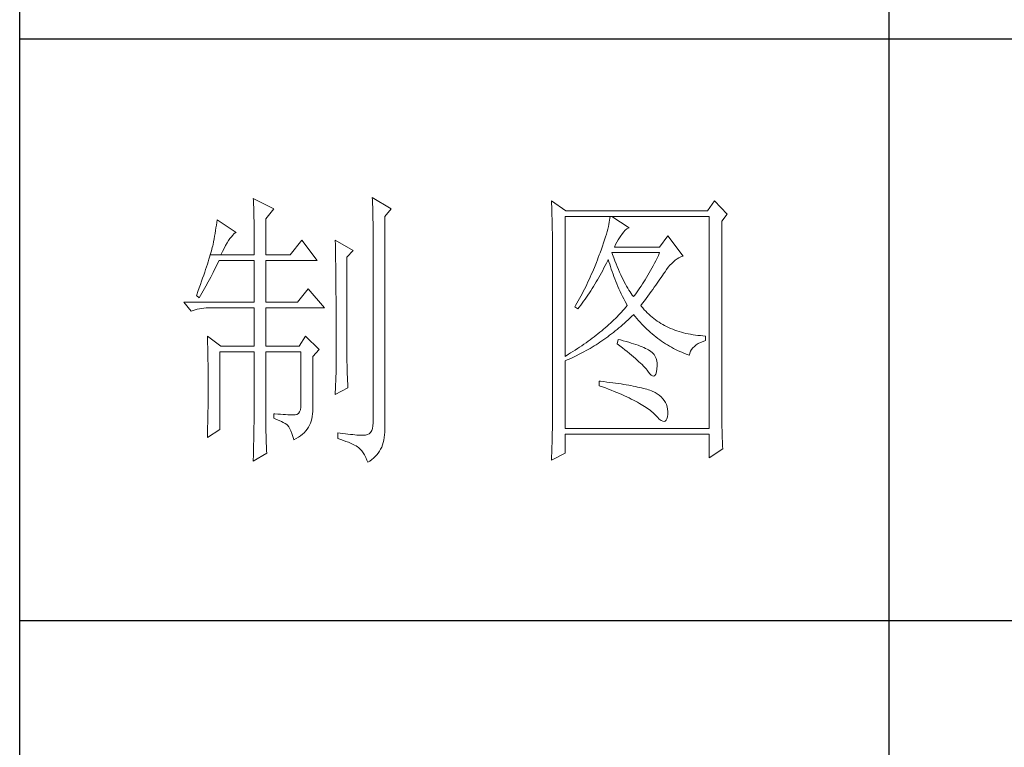
# Model space of a CAD drawing. Units: millimetres. Extents: x 9052 to 13480, y -44829 to 1665.
# Drawn here: x 13070 to 13253, y -28335 to -28200 of the extents above; entities that cross this region are included whole.
import ezdxf

# ---------------------------------------------------------------- set-up
doc = ezdxf.new("R2010")
doc.units = ezdxf.units.MM
doc.layers.add('轮廓线', color=7, linetype='Continuous', lineweight=25)

# ---------------------------------------------------------------- blocks, each defined once
blk = doc.blocks.new('文字')
blk.add_line((3870.01, 1145.22), (3870.01, 643.97))
at = {"layer": '轮廓线', "color": 7, "lineweight": 0}
for p, q in [((3780.88, 1017.7), (3780.9, 1017.23)), ((3784.14, 1015.75), (3780.88, 1017.7)), ((3760.36, 1017.5), (3760.37, 1017.16)), ((3763.93, 1015.75), (3760.36, 1017.5)), ((3760.37, 1017.16), (3760.4, 1016.8)), ((3760.4, 1016.8), (3760.41, 1016.41)), ((3760.41, 1016.41), (3760.43, 1016)), ((3760.43, 1016), (3760.45, 1015.58)), ((3780.9, 1017.23), (3780.92, 1016.75)), ((3780.92, 1016.75), (3780.96, 1015.81)), ((3811.82, 1017.11), (3811.84, 1016.58)), ((3814.31, 1015.36), (3811.82, 1017.11)), ((3811.84, 1016.58), (3811.86, 1016.06)), ((3811.86, 1016.06), (3811.87, 1015.54)), ((3839.96, 1017.11), (3838.71, 1015.36)), ((3842.14, 1014.78), (3839.96, 1017.11)), ((3760.45, 1015.58), (3760.46, 1015.13)), ((3760.46, 1015.13), (3760.47, 1014.66)), ((3760.47, 1014.66), (3760.48, 1014.16)), ((3762.53, 1014), (3763.93, 1015.75)), ((3780.96, 1015.81), (3780.98, 1015.33)), ((3780.98, 1015.33), (3780.99, 1014.85)), ((3780.99, 1014.85), (3781, 1014.36)), ((3781, 1014.36), (3781.01, 1013.88)), ((3783.05, 1014.39), (3784.14, 1015.75)), ((3783.05, 978.03), (3783.05, 1014.39)), ((3811.87, 1015.54), (3811.89, 1015.03)), ((3811.89, 1015.03), (3811.9, 1014.52)), ((3811.9, 1014.52), (3811.92, 1014.03)), ((3814.15, 990.28), (3814.15, 1014.39)), ((3814.15, 1014.39), (3839.02, 1014.39)), ((3838.71, 1015.36), (3814.31, 1015.36)), ((3821.92, 1014.39), (3821.89, 1014.09)), ((3825.19, 1012.44), (3822.23, 1014.39)), ((3839.02, 1014.39), (3839.02, 977.84)), ((3841.2, 1013.61), (3842.14, 1014.78)), ((3754, 1012.89), (3753.92, 1012.43)), ((3754.07, 1013.35), (3754, 1012.89)), ((3754.14, 1013.81), (3754.07, 1013.35)), ((3757.4, 1011.67), (3754.14, 1013.81)), ((3760.48, 1014.16), (3760.49, 1013.65)), ((3760.49, 1013.65), (3760.5, 1013.11)), ((3760.5, 1013.11), (3760.5, 1012.55)), ((3762.53, 1007.78), (3762.53, 1014)), ((3781.01, 1013.88), (3781.02, 1013.39)), ((3781.02, 1013.39), (3781.03, 1012.9)), ((3781.03, 1012.9), (3781.03, 1012.4)), ((3811.92, 1014.03), (3811.93, 1013.54)), ((3811.93, 1013.54), (3811.94, 1013.05)), ((3811.94, 1013.05), (3811.95, 1012.58)), ((3811.95, 1012.58), (3811.95, 1012.11)), ((3821.64, 1012.66), (3821.53, 1012.24)), ((3821.72, 1013.05), (3821.64, 1012.66)), ((3821.79, 1013.41), (3821.72, 1013.05)), ((3821.85, 1013.76), (3821.79, 1013.41)), ((3821.89, 1014.09), (3821.85, 1013.76)), ((3841.2, 981.07), (3841.2, 1013.61)), ((3753.68, 1011.02), (3753.59, 1010.54)), ((3753.76, 1011.49), (3753.68, 1011.02)), ((3753.84, 1011.97), (3753.76, 1011.49)), ((3753.92, 1012.43), (3753.84, 1011.97)), ((3756.33, 1010.6), (3756.57, 1010.91)), ((3756.57, 1010.91), (3756.8, 1011.17)), ((3756.8, 1011.17), (3757.02, 1011.39)), ((3757.02, 1011.39), (3757.23, 1011.56)), ((3757.23, 1011.56), (3757.4, 1011.67)), ((3760.5, 1012.55), (3760.51, 1011.98)), ((3760.51, 1011.98), (3760.51, 1011.38)), ((3760.51, 1011.38), (3760.51, 1007.78)), ((3781.03, 1012.4), (3781.03, 978.81)), ((3811.95, 1012.11), (3811.96, 1011.64)), ((3811.96, 1011.64), (3811.97, 1011.18)), ((3811.97, 1011.18), (3811.97, 1010.73)), ((3821.14, 1010.88), (3820.98, 1010.38)), ((3821.29, 1011.35), (3821.14, 1010.88)), ((3821.42, 1011.81), (3821.29, 1011.35)), ((3821.53, 1012.24), (3821.42, 1011.81)), ((3823.54, 1010.73), (3823.8, 1011.09)), ((3823.8, 1011.09), (3823.94, 1011.28)), ((3823.94, 1011.28), (3824.24, 1011.7)), ((3824.24, 1011.7), (3824.54, 1012.03)), ((3824.54, 1012.03), (3824.84, 1012.28)), ((3824.84, 1012.28), (3825.14, 1012.43)), ((3825.14, 1012.43), (3825.19, 1012.44)), ((3831.87, 1011.08), (3830.47, 1009.14)), ((3834.52, 1007.58), (3831.87, 1011.08)), ((3753.36, 1009.33), (3753.29, 1009.06)), ((3753.41, 1009.57), (3753.36, 1009.33)), ((3753.5, 1010.05), (3753.41, 1009.57)), ((3753.59, 1010.54), (3753.5, 1010.05)), ((3755.32, 1008.9), (3755.58, 1009.4)), ((3755.58, 1009.4), (3755.84, 1009.84)), ((3755.84, 1009.84), (3756.09, 1010.25)), ((3756.09, 1010.25), (3756.33, 1010.6)), ((3768.75, 1010.31), (3766.73, 1007.78)), ((3771.39, 1006.81), (3768.75, 1010.31)), ((3774.5, 1010.31), (3774.51, 1010.06)), ((3777.61, 1008.56), (3774.5, 1010.31)), ((3774.51, 1010.06), (3774.52, 1009.8)), ((3774.52, 1009.8), (3774.52, 1009.53)), ((3774.52, 1009.53), (3774.53, 1009.26)), ((3774.53, 1009.26), (3774.54, 1008.97)), ((3811.97, 1010.73), (3811.97, 1010.29)), ((3811.97, 1010.29), (3811.97, 979.87)), ((3820.62, 1009.31), (3820.42, 1008.75)), ((3820.81, 1009.86), (3820.62, 1009.31)), ((3820.98, 1010.38), (3820.81, 1009.86)), ((3822.7, 1009.14), (3822.88, 1009.56)), ((3822.88, 1009.56), (3823.08, 1009.96)), ((3823.08, 1009.96), (3823.3, 1010.35)), ((3823.3, 1010.35), (3823.54, 1010.73)), ((3752.93, 1007.77), (3752.82, 1007.41)), ((3753.03, 1008.13), (3752.93, 1007.77)), ((3752.93, 1007.77), (3754.76, 1007.78)), ((3753.13, 1008.46), (3753.03, 1008.13)), ((3753.21, 1008.77), (3753.13, 1008.46)), ((3753.29, 1009.06), (3753.21, 1008.77)), ((3754.76, 1007.78), (3755.04, 1008.36)), ((3754.76, 1007.78), (3760.51, 1007.78)), ((3755.04, 1008.36), (3755.32, 1008.9)), ((3762.53, 1007.78), (3766.73, 1007.78)), ((3774.54, 1008.97), (3774.54, 1008.67)), ((3774.54, 1008.67), (3774.54, 1008.36)), ((3774.54, 1008.36), (3774.55, 1008.04)), ((3774.55, 1008.04), (3774.56, 1007.71)), ((3774.56, 1007.71), (3774.56, 1007.37)), ((3776.52, 1007.39), (3777.61, 1008.56)), ((3820.06, 1007.78), (3819.89, 1007.35)), ((3820.2, 1008.16), (3820.06, 1007.78)), ((3820.42, 1008.75), (3820.2, 1008.16)), ((3822.36, 1007.82), (3822.23, 1008.17)), ((3822.23, 1008.17), (3830.47, 1008.17)), ((3822.56, 1007.28), (3822.36, 1007.82)), ((3830.47, 1009.14), (3822.7, 1009.14)), ((3830.25, 1007.7), (3830.03, 1007.24)), ((3830.47, 1008.17), (3830.25, 1007.7)), ((3834.13, 1007.43), (3834.47, 1007.57)), ((3834.47, 1007.57), (3834.52, 1007.58)), ((3752.43, 1006.18), (3752.29, 1005.74)), ((3752.57, 1006.61), (3752.43, 1006.18)), ((3752.7, 1007.02), (3752.57, 1006.61)), ((3752.82, 1007.41), (3752.7, 1007.02)), ((3753.86, 1005.58), (3754.06, 1005.99)), ((3754.06, 1005.99), (3754.26, 1006.4)), ((3754.26, 1006.4), (3754.45, 1006.81)), ((3754.45, 1006.81), (3760.51, 1006.81)), ((3760.51, 1006.81), (3760.51, 999.61)), ((3762.53, 999.61), (3762.53, 1006.81)), ((3762.53, 1006.81), (3771.39, 1006.81)), ((3774.56, 1007.37), (3774.57, 1007.02)), ((3774.57, 1007.02), (3774.57, 1006.66)), ((3774.57, 1006.66), (3774.58, 1006.29)), ((3774.58, 1006.29), (3774.58, 1005.91)), ((3774.58, 1005.91), (3774.59, 1005.52)), ((3776.52, 989.23), (3776.52, 1007.39)), ((3819.57, 1006.49), (3819.22, 1005.63)), ((3819.73, 1006.92), (3819.57, 1006.49)), ((3819.89, 1007.35), (3819.73, 1006.92)), ((3820.87, 1005.52), (3821.09, 1005.94)), ((3821.09, 1005.94), (3821.3, 1006.37)), ((3821.3, 1006.37), (3821.51, 1006.79)), ((3821.51, 1006.79), (3821.61, 1007)), ((3821.61, 1007), (3821.73, 1006.58)), ((3821.73, 1006.58), (3821.86, 1006.17)), ((3821.86, 1006.17), (3821.99, 1005.75)), ((3822.76, 1006.75), (3822.56, 1007.28)), ((3822.96, 1006.24), (3822.76, 1006.75)), ((3823.16, 1005.75), (3822.96, 1006.24)), ((3829.36, 1005.91), (3829.13, 1005.48)), ((3829.58, 1006.34), (3829.36, 1005.91)), ((3829.81, 1006.78), (3829.58, 1006.34)), ((3830.03, 1007.24), (3829.81, 1006.78)), ((3831.97, 1005.65), (3832.26, 1005.99)), ((3832.26, 1005.99), (3832.56, 1006.31)), ((3832.56, 1006.31), (3832.86, 1006.59)), ((3832.86, 1006.59), (3833.17, 1006.85)), ((3833.17, 1006.85), (3833.49, 1007.08)), ((3833.49, 1007.08), (3833.81, 1007.27)), ((3833.81, 1007.27), (3834.13, 1007.43)), ((3751.8, 1004.29), (3751.62, 1003.77)), ((3751.97, 1004.79), (3751.8, 1004.29)), ((3752.13, 1005.27), (3751.97, 1004.79)), ((3752.29, 1005.74), (3752.13, 1005.27)), ((3753.03, 1003.96), (3753.45, 1004.77)), ((3753.45, 1004.77), (3753.86, 1005.58)), ((3774.59, 1005.52), (3774.59, 1005.11)), ((3774.59, 1005.11), (3774.59, 1004.7)), ((3774.59, 1004.7), (3774.6, 1004.28)), ((3774.6, 1004.28), (3774.6, 1003.85)), ((3818.68, 1004.37), (3818.49, 1003.95)), ((3818.86, 1004.79), (3818.68, 1004.37)), ((3819.22, 1005.63), (3818.86, 1004.79)), ((3819.99, 1003.89), (3820.21, 1004.3)), ((3820.21, 1004.3), (3820.44, 1004.7)), ((3820.44, 1004.7), (3820.66, 1005.11)), ((3820.66, 1005.11), (3820.87, 1005.52)), ((3821.99, 1005.75), (3822.13, 1005.32)), ((3822.13, 1005.32), (3822.28, 1004.9)), ((3822.28, 1004.9), (3822.43, 1004.48)), ((3822.43, 1004.48), (3822.58, 1004.05)), ((3823.36, 1005.27), (3823.16, 1005.75)), ((3823.56, 1004.8), (3823.36, 1005.27)), ((3823.76, 1004.36), (3823.56, 1004.8)), ((3823.96, 1003.93), (3823.76, 1004.36)), ((3828.45, 1004.26), (3828.22, 1003.87)), ((3828.68, 1004.66), (3828.45, 1004.26)), ((3828.9, 1005.07), (3828.68, 1004.66)), ((3829.13, 1005.48), (3828.9, 1005.07)), ((3830.74, 1003.89), (3830.96, 1004.2)), ((3830.96, 1004.2), (3831.16, 1004.5)), ((3831.16, 1004.5), (3831.36, 1004.79)), ((3831.36, 1004.79), (3831.41, 1004.86)), ((3831.41, 1004.86), (3831.68, 1005.27)), ((3831.68, 1005.27), (3831.97, 1005.65)), ((3751.23, 1002.67), (3751.03, 1002.09)), ((3751.43, 1003.23), (3751.23, 1002.67)), ((3751.62, 1003.77), (3751.43, 1003.23)), ((3752.16, 1002.36), (3752.6, 1003.15)), ((3752.6, 1003.15), (3753.03, 1003.96)), ((3774.6, 1003.85), (3774.61, 1003.4)), ((3774.61, 1003.4), (3774.61, 1002.95)), ((3774.61, 1002.95), (3774.61, 1002.49)), ((3774.61, 1002.49), (3774.62, 1002.01)), ((3817.91, 1002.7), (3817.71, 1002.29)), ((3818.11, 1003.11), (3817.91, 1002.7)), ((3818.3, 1003.53), (3818.11, 1003.11)), ((3818.49, 1003.95), (3818.3, 1003.53)), ((3819.07, 1002.34), (3819.3, 1002.72)), ((3819.3, 1002.72), (3819.53, 1003.11)), ((3819.53, 1003.11), (3819.76, 1003.5)), ((3819.76, 1003.5), (3819.99, 1003.89)), ((3822.58, 1004.05), (3822.75, 1003.63)), ((3822.75, 1003.63), (3822.92, 1003.2)), ((3822.92, 1003.2), (3823.09, 1002.77)), ((3823.09, 1002.77), (3823.28, 1002.34)), ((3824.16, 1003.52), (3823.96, 1003.93)), ((3824.36, 1003.13), (3824.16, 1003.52)), ((3824.56, 1002.75), (3824.36, 1003.13)), ((3824.76, 1002.39), (3824.56, 1002.75)), ((3824.96, 1002.05), (3824.76, 1002.39)), ((3827.29, 1002.41), (3827.06, 1002.07)), ((3827.53, 1002.76), (3827.29, 1002.41)), ((3827.76, 1003.12), (3827.53, 1002.76)), ((3827.99, 1003.49), (3827.76, 1003.12)), ((3828.22, 1003.87), (3827.99, 1003.49)), ((3829.55, 1002.19), (3829.8, 1002.55)), ((3829.8, 1002.55), (3830.05, 1002.9)), ((3830.05, 1002.9), (3830.29, 1003.24)), ((3830.29, 1003.24), (3830.52, 1003.57)), ((3830.52, 1003.57), (3830.74, 1003.89)), ((3750.59, 1000.87), (3750.56, 1000.78)), ((3750.56, 1000.78), (3751.02, 1000.39)), ((3750.81, 1001.49), (3750.59, 1000.87)), ((3751.03, 1002.09), (3750.81, 1001.49)), ((3751.02, 1000.39), (3751.26, 1000.78)), ((3751.26, 1000.78), (3751.49, 1001.17)), ((3751.49, 1001.17), (3751.71, 1001.57)), ((3751.71, 1001.57), (3751.94, 1001.96)), ((3751.94, 1001.96), (3752.16, 1002.36)), ((3769.84, 1001.95), (3767.97, 999.61)), ((3772.64, 998.64), (3769.84, 1001.95)), ((3774.62, 1002.01), (3774.62, 1001.53)), ((3774.62, 1001.53), (3774.62, 1001.03)), ((3774.62, 1001.03), (3774.63, 1000.52)), ((3817.08, 1001.06), (3816.87, 1000.65)), ((3817.29, 1001.46), (3817.08, 1001.06)), ((3817.5, 1001.88), (3817.29, 1001.46)), ((3817.71, 1002.29), (3817.5, 1001.88)), ((3817.86, 1000.5), (3818.1, 1000.86)), ((3818.1, 1000.86), (3818.35, 1001.22)), ((3818.35, 1001.22), (3818.59, 1001.59)), ((3818.59, 1001.59), (3818.83, 1001.96)), ((3818.83, 1001.96), (3819.07, 1002.34)), ((3823.28, 1002.34), (3823.46, 1001.91)), ((3823.46, 1001.91), (3823.66, 1001.48)), ((3823.66, 1001.48), (3823.86, 1001.05)), ((3823.86, 1001.05), (3824.07, 1000.61)), ((3825.16, 1001.72), (3824.96, 1002.05)), ((3825.36, 1001.41), (3825.16, 1001.72)), ((3825.56, 1001.12), (3825.36, 1001.41)), ((3825.76, 1000.84), (3825.56, 1001.12)), ((3825.96, 1000.59), (3825.76, 1000.84)), ((3826.12, 1000.78), (3825.96, 1000.59)), ((3826.36, 1001.09), (3826.12, 1000.78)), ((3826.59, 1001.4), (3826.36, 1001.09)), ((3826.83, 1001.73), (3826.59, 1001.4)), ((3827.06, 1002.07), (3826.83, 1001.73)), ((3828.15, 1000.28), (3828.44, 1000.68)), ((3828.44, 1000.68), (3828.73, 1001.08)), ((3828.73, 1001.08), (3829.01, 1001.46)), ((3829.01, 1001.46), (3829.29, 1001.83)), ((3829.29, 1001.83), (3829.55, 1002.19)), ((3748.38, 999.61), (3749.63, 998.06)), ((3748.38, 999.61), (3760.51, 999.61)), ((3762.53, 999.61), (3767.97, 999.61)), ((3774.63, 1000.52), (3774.63, 1000.01)), ((3774.63, 1000.01), (3774.63, 999.48)), ((3774.63, 999.48), (3774.64, 998.95)), ((3815.98, 999.05), (3815.86, 998.84)), ((3816.21, 999.44), (3815.98, 999.05)), ((3816.65, 1000.25), (3816.21, 999.44)), ((3816.59, 998.78), (3816.85, 999.11)), ((3816.87, 1000.65), (3816.65, 1000.25)), ((3816.85, 999.11), (3817.1, 999.45)), ((3817.1, 999.45), (3817.36, 999.8)), ((3817.36, 999.8), (3817.61, 1000.15)), ((3817.61, 1000.15), (3817.86, 1000.5)), ((3824.07, 1000.61), (3824.28, 1000.18)), ((3824.28, 1000.18), (3824.51, 999.74)), ((3824.51, 999.74), (3824.73, 999.31)), ((3824.88, 999.03), (3824.64, 998.75)), ((3824.73, 999.31), (3824.88, 999.03)), ((3827.21, 999.03), (3827.53, 999.46)), ((3827.31, 998.91), (3827.21, 999.03)), ((3827.53, 999.46), (3827.84, 999.87)), ((3827.84, 999.87), (3828.15, 1000.28)), ((3749.63, 998.06), (3749.97, 998.19)), ((3749.97, 998.19), (3750.33, 998.31)), ((3750.33, 998.31), (3750.69, 998.41)), ((3750.69, 998.41), (3751.07, 998.49)), ((3751.07, 998.49), (3751.45, 998.55)), ((3751.45, 998.55), (3751.84, 998.6)), ((3751.84, 998.6), (3752.24, 998.63)), ((3752.24, 998.63), (3752.65, 998.64)), ((3752.65, 998.64), (3760.51, 998.64)), ((3760.51, 998.64), (3760.51, 992.03)), ((3762.53, 992.03), (3762.53, 998.64)), ((3762.53, 998.64), (3772.64, 998.64)), ((3774.64, 998.95), (3774.64, 998.4)), ((3774.64, 998.4), (3774.64, 997.84)), ((3774.64, 997.84), (3774.64, 997.27)), ((3774.64, 997.27), (3774.65, 996.69)), ((3815.86, 998.84), (3816.33, 998.45)), ((3816.33, 998.45), (3816.59, 998.78)), ((3823.39, 997.37), (3823.12, 997.1)), ((3823.65, 997.65), (3823.39, 997.37)), ((3823.9, 997.92), (3823.65, 997.65)), ((3824.15, 998.2), (3823.9, 997.92)), ((3824.4, 998.47), (3824.15, 998.2)), ((3824.64, 998.75), (3824.4, 998.47)), ((3825.63, 997.15), (3825.94, 997.45)), ((3825.94, 997.45), (3825.96, 997.47)), ((3825.96, 997.47), (3826.24, 997.14)), ((3827.55, 998.62), (3827.31, 998.91)), ((3827.8, 998.33), (3827.55, 998.62)), ((3828.07, 998.06), (3827.8, 998.33)), ((3828.33, 997.79), (3828.07, 998.06)), ((3828.6, 997.53), (3828.33, 997.79)), ((3828.88, 997.28), (3828.6, 997.53)), ((3829.17, 997.04), (3828.88, 997.28)), ((3774.65, 996.69), (3774.65, 996.11)), ((3774.65, 996.11), (3774.65, 995.51)), ((3821.7, 995.75), (3821.41, 995.49)), ((3822, 996.02), (3821.7, 995.75)), ((3822.28, 996.29), (3822, 996.02)), ((3822.57, 996.56), (3822.28, 996.29)), ((3822.85, 996.83), (3822.57, 996.56)), ((3823.12, 997.1), (3822.85, 996.83)), ((3823.77, 995.45), (3824.09, 995.73)), ((3824.09, 995.73), (3824.4, 996)), ((3824.4, 996), (3824.71, 996.28)), ((3824.71, 996.28), (3825.02, 996.57)), ((3825.02, 996.57), (3825.33, 996.86)), ((3825.33, 996.86), (3825.63, 997.15)), ((3826.24, 997.14), (3826.52, 996.8)), ((3826.52, 996.8), (3826.8, 996.48)), ((3826.8, 996.48), (3827.09, 996.16)), ((3827.09, 996.16), (3827.38, 995.85)), ((3827.38, 995.85), (3827.67, 995.55)), ((3829.45, 996.81), (3829.17, 997.04)), ((3829.75, 996.58), (3829.45, 996.81)), ((3830.06, 996.37), (3829.75, 996.58)), ((3830.37, 996.16), (3830.06, 996.37)), ((3830.69, 995.96), (3830.37, 996.16)), ((3831.01, 995.77), (3830.69, 995.96)), ((3831.34, 995.59), (3831.01, 995.77)), ((3831.68, 995.42), (3831.34, 995.59)), ((3774.65, 995.51), (3774.65, 994.9)), ((3774.65, 994.9), (3774.65, 994.28)), ((3774.65, 994.28), (3774.65, 993.65)), ((3819.5, 993.91), (3819.16, 993.65)), ((3819.83, 994.17), (3819.5, 993.91)), ((3820.16, 994.43), (3819.83, 994.17)), ((3820.48, 994.7), (3820.16, 994.43)), ((3820.79, 994.96), (3820.48, 994.7)), ((3821.1, 995.22), (3820.79, 994.96)), ((3821.41, 995.49), (3821.1, 995.22)), ((3821.52, 993.66), (3821.85, 993.91)), ((3821.85, 993.91), (3822.17, 994.16)), ((3822.17, 994.16), (3822.5, 994.41)), ((3822.5, 994.41), (3822.82, 994.66)), ((3822.82, 994.66), (3823.14, 994.92)), ((3823.14, 994.92), (3823.46, 995.18)), ((3823.46, 995.18), (3823.77, 995.45)), ((3827.67, 995.55), (3827.97, 995.25)), ((3827.97, 995.25), (3828.27, 994.96)), ((3828.27, 994.96), (3828.58, 994.68)), ((3828.58, 994.68), (3828.88, 994.4)), ((3828.88, 994.4), (3829.2, 994.14)), ((3829.2, 994.14), (3829.51, 993.88)), ((3829.51, 993.88), (3829.83, 993.62)), ((3832.02, 995.25), (3831.68, 995.42)), ((3832.37, 995.1), (3832.02, 995.25)), ((3832.73, 994.95), (3832.37, 995.1)), ((3833.09, 994.81), (3832.73, 994.95)), ((3833.46, 994.68), (3833.09, 994.81)), ((3833.84, 994.56), (3833.46, 994.68)), ((3834.22, 994.44), (3833.84, 994.56)), ((3834.61, 994.34), (3834.22, 994.44)), ((3835, 994.24), (3834.61, 994.34)), ((3835.4, 994.16), (3835, 994.24)), ((3835.82, 994.08), (3835.4, 994.16)), ((3836.23, 994.01), (3835.82, 994.08)), ((3836.65, 993.94), (3836.23, 994.01)), ((3837.08, 993.89), (3836.65, 993.94)), ((3837.52, 993.85), (3837.08, 993.89)), ((3752.43, 993.78), (3752.44, 993.32)), ((3754.76, 992.03), (3752.43, 993.78)), ((3752.44, 993.32), (3752.47, 992.38)), ((3752.47, 992.38), (3752.49, 991.92)), ((3769.37, 993.78), (3768.28, 992.03)), ((3771.7, 991.45), (3769.37, 993.78)), ((3774.65, 993.65), (3774.65, 993.01)), ((3774.65, 993.01), (3774.65, 991.7)), ((3817.41, 992.37), (3817.04, 992.12)), ((3817.77, 992.63), (3817.41, 992.37)), ((3818.13, 992.88), (3817.77, 992.63)), ((3818.48, 993.14), (3818.13, 992.88)), ((3818.83, 993.39), (3818.48, 993.14)), ((3819.16, 993.65), (3818.83, 993.39)), ((3819.16, 992.08), (3819.5, 992.29)), ((3819.5, 992.29), (3819.84, 992.51)), ((3819.84, 992.51), (3820.18, 992.73)), ((3820.18, 992.73), (3820.52, 992.96)), ((3820.52, 992.96), (3820.85, 993.19)), ((3820.85, 993.19), (3821.19, 993.43)), ((3821.19, 993.43), (3821.52, 993.66)), ((3823.32, 993.2), (3823.17, 992.42)), ((3823.17, 992.42), (3823.62, 992.08)), ((3823.7, 993.1), (3823.32, 993.2)), ((3824.2, 992.97), (3823.7, 993.1)), ((3824.68, 992.84), (3824.2, 992.97)), ((3825.14, 992.7), (3824.68, 992.84)), ((3825.57, 992.57), (3825.14, 992.7)), ((3825.99, 992.44), (3825.57, 992.57)), ((3826.38, 992.31), (3825.99, 992.44)), ((3826.76, 992.18), (3826.38, 992.31)), ((3827.11, 992.05), (3826.76, 992.18)), ((3829.83, 993.62), (3830.15, 993.38)), ((3830.15, 993.38), (3830.48, 993.14)), ((3830.48, 993.14), (3830.81, 992.9)), ((3830.81, 992.9), (3831.14, 992.68)), ((3831.14, 992.68), (3831.48, 992.46)), ((3831.48, 992.46), (3831.82, 992.25)), ((3831.82, 992.25), (3832.16, 992.05)), ((3836.48, 992), (3836.78, 992.24)), ((3836.78, 992.24), (3837.14, 992.47)), ((3837.14, 992.47), (3837.54, 992.67)), ((3837.95, 993.81), (3837.52, 993.85)), ((3837.54, 992.67), (3837.98, 992.86)), ((3838.4, 993.78), (3837.95, 993.81)), ((3837.98, 992.86), (3838.4, 993)), ((3838.4, 993), (3838.4, 993.78)), ((3752.49, 991.92), (3752.5, 991.44)), ((3752.5, 991.44), (3752.51, 990.97)), ((3752.51, 990.97), (3752.52, 990.49)), ((3752.52, 990.49), (3752.53, 990.01)), ((3754.6, 977.64), (3754.6, 991.06)), ((3754.6, 991.06), (3760.51, 991.06)), ((3754.76, 992.03), (3760.51, 992.03)), ((3760.51, 991.06), (3760.51, 980.05)), ((3762.53, 992.03), (3768.28, 992.03)), ((3762.53, 978.82), (3762.53, 991.06)), ((3762.53, 991.06), (3768.59, 991.06)), ((3768.59, 991.06), (3768.59, 982.12)), ((3770.61, 990.28), (3771.7, 991.45)), ((3774.65, 991.7), (3774.66, 991.03)), ((3774.66, 991.03), (3774.66, 987.75)), ((3814.72, 990.63), (3814.32, 990.38)), ((3815.12, 990.87), (3814.72, 990.63)), ((3815.52, 991.12), (3815.12, 990.87)), ((3815.91, 991.37), (3815.52, 991.12)), ((3816.29, 991.62), (3815.91, 991.37)), ((3815.98, 990.33), (3816.71, 990.69)), ((3816.67, 991.87), (3816.29, 991.62)), ((3817.04, 992.12), (3816.67, 991.87)), ((3816.71, 990.69), (3817.06, 990.88)), ((3817.06, 990.88), (3817.42, 991.06)), ((3817.42, 991.06), (3817.77, 991.26)), ((3817.77, 991.26), (3818.12, 991.46)), ((3818.12, 991.46), (3818.47, 991.66)), ((3818.47, 991.66), (3818.82, 991.87)), ((3818.82, 991.87), (3819.16, 992.08)), ((3823.62, 992.08), (3824.06, 991.74)), ((3824.06, 991.74), (3824.47, 991.41)), ((3824.47, 991.41), (3824.88, 991.1)), ((3824.88, 991.1), (3825.26, 990.79)), ((3825.26, 990.79), (3825.63, 990.49)), ((3825.63, 990.49), (3825.97, 990.19)), ((3827.44, 991.91), (3827.11, 992.05)), ((3827.75, 991.78), (3827.44, 991.91)), ((3828.03, 991.65), (3827.75, 991.78)), ((3828.3, 991.52), (3828.03, 991.65)), ((3828.54, 991.38), (3828.3, 991.52)), ((3828.76, 991.25), (3828.54, 991.38)), ((3828.91, 991.16), (3828.76, 991.25)), ((3829.23, 990.9), (3828.91, 991.16)), ((3829.5, 990.6), (3829.23, 990.9)), ((3829.72, 990.28), (3829.5, 990.6)), ((3832.16, 992.05), (3832.51, 991.85)), ((3832.51, 991.85), (3832.86, 991.66)), ((3832.86, 991.66), (3833.22, 991.48)), ((3833.22, 991.48), (3833.57, 991.31)), ((3833.57, 991.31), (3833.93, 991.14)), ((3833.93, 991.14), (3834.3, 990.98)), ((3834.3, 990.98), (3834.67, 990.83)), ((3834.67, 990.83), (3835.04, 990.68)), ((3835.04, 990.68), (3835.42, 990.54)), ((3835.42, 990.54), (3835.61, 990.47)), ((3835.61, 990.47), (3835.69, 990.82)), ((3835.69, 990.82), (3835.82, 991.15)), ((3835.82, 991.15), (3835.99, 991.45)), ((3835.99, 991.45), (3836.21, 991.73)), ((3836.21, 991.73), (3836.48, 992)), ((3752.53, 990.01), (3752.54, 989.53)), ((3752.54, 989.53), (3752.55, 989.04)), ((3752.55, 989.04), (3752.56, 988.56)), ((3770.61, 980.79), (3770.61, 990.28)), ((3776.53, 988.9), (3776.52, 989.23)), ((3776.53, 988.54), (3776.53, 988.9)), ((3814.32, 990.38), (3814.15, 990.28)), ((3814.15, 989.5), (3814.52, 989.66)), ((3814.15, 977.84), (3814.15, 989.5)), ((3814.52, 989.66), (3814.89, 989.82)), ((3814.89, 989.82), (3815.26, 989.98)), ((3815.26, 989.98), (3815.98, 990.33)), ((3825.97, 990.19), (3826.3, 989.91)), ((3826.3, 989.91), (3826.61, 989.63)), ((3826.61, 989.63), (3826.91, 989.36)), ((3826.91, 989.36), (3827.19, 989.1)), ((3827.19, 989.1), (3827.45, 988.85)), ((3827.45, 988.85), (3827.69, 988.61)), ((3829.88, 989.92), (3829.72, 990.28)), ((3829.99, 989.52), (3829.88, 989.92)), ((3830.05, 989.09), (3829.99, 989.52)), ((3830.05, 988.63), (3830.05, 989.09)), ((3752.56, 988.56), (3752.56, 988.07)), ((3752.56, 988.07), (3752.57, 987.58)), ((3752.57, 987.58), (3752.58, 986.58)), ((3774.66, 987.75), (3774.5, 983.67)), ((3776.54, 988.13), (3776.53, 988.54)), ((3776.56, 987.69), (3776.54, 988.13)), ((3776.57, 987.2), (3776.56, 987.69)), ((3776.6, 986.67), (3776.57, 987.2)), ((3827.69, 988.61), (3827.91, 988.37)), ((3827.91, 988.37), (3828.12, 988.14)), ((3828.12, 988.14), (3828.31, 987.92)), ((3828.31, 987.92), (3828.45, 987.75)), ((3828.45, 987.75), (3828.75, 987.34)), ((3828.75, 987.34), (3829.01, 987.05)), ((3829.64, 986.99), (3829.79, 987.23)), ((3829.79, 987.23), (3829.91, 987.6)), ((3829.91, 987.6), (3830, 988.1)), ((3830, 988.1), (3830.01, 988.14)), ((3830.01, 988.14), (3830.05, 988.63)), ((3752.58, 986.58), (3752.58, 986.08)), ((3752.58, 986.08), (3752.58, 984.26)), ((3776.62, 986.1), (3776.6, 986.67)), ((3776.65, 985.49), (3776.62, 986.1)), ((3776.68, 984.83), (3776.65, 985.49)), ((3820.06, 986), (3820.06, 985.22)), ((3820.27, 985.98), (3820.06, 986)), ((3820.82, 985.92), (3820.27, 985.98)), ((3821.36, 985.85), (3820.82, 985.92)), ((3821.88, 985.79), (3821.36, 985.85)), ((3822.39, 985.72), (3821.88, 985.79)), ((3822.88, 985.66), (3822.39, 985.72)), ((3823.36, 985.59), (3822.88, 985.66)), ((3823.82, 985.52), (3823.36, 985.59)), ((3824.27, 985.45), (3823.82, 985.52)), ((3824.71, 985.37), (3824.27, 985.45)), ((3829.01, 987.05), (3829.25, 986.9)), ((3829.25, 986.9), (3829.46, 986.88)), ((3829.46, 986.88), (3829.64, 986.99)), ((3752.58, 984.26), (3752.57, 983.29)), ((3774.5, 983.67), (3776.68, 984.83)), ((3820.06, 985.22), (3820.59, 985.03)), ((3820.59, 985.03), (3821.12, 984.83)), ((3821.12, 984.83), (3821.63, 984.63)), ((3821.63, 984.63), (3822.12, 984.44)), ((3822.12, 984.44), (3822.61, 984.24)), ((3822.61, 984.24), (3823.08, 984.05)), ((3823.08, 984.05), (3823.53, 983.86)), ((3823.53, 983.86), (3823.97, 983.67)), ((3825.13, 985.3), (3824.71, 985.37)), ((3825.53, 985.23), (3825.13, 985.3)), ((3825.93, 985.15), (3825.53, 985.23)), ((3826.3, 985.07), (3825.93, 985.15)), ((3826.66, 984.99), (3826.3, 985.07)), ((3827.01, 984.92), (3826.66, 984.99)), ((3827.35, 984.84), (3827.01, 984.92)), ((3827.66, 984.76), (3827.35, 984.84)), ((3827.97, 984.67), (3827.66, 984.76)), ((3828.26, 984.59), (3827.97, 984.67)), ((3828.54, 984.5), (3828.26, 984.59)), ((3828.8, 984.42), (3828.54, 984.5)), ((3829.04, 984.33), (3828.8, 984.42)), ((3829.28, 984.24), (3829.04, 984.33)), ((3829.49, 984.15), (3829.28, 984.24)), ((3829.7, 984.06), (3829.49, 984.15)), ((3830.04, 983.84), (3829.7, 984.06)), ((3830.41, 983.57), (3830.04, 983.84)), ((3752.56, 982.33), (3752.55, 981.36)), ((3752.57, 982.81), (3752.56, 982.33)), ((3752.57, 983.29), (3752.57, 982.81)), ((3768.59, 982.12), (3768.57, 981.54)), ((3823.97, 983.67), (3824.39, 983.48)), ((3824.39, 983.48), (3824.8, 983.29)), ((3824.8, 983.29), (3825.2, 983.1)), ((3825.2, 983.1), (3825.58, 982.91)), ((3825.58, 982.91), (3825.95, 982.73)), ((3825.95, 982.73), (3826.31, 982.54)), ((3826.31, 982.54), (3826.65, 982.36)), ((3826.65, 982.36), (3826.98, 982.17)), ((3826.98, 982.17), (3827.29, 981.99)), ((3827.29, 981.99), (3827.59, 981.81)), ((3830.75, 983.28), (3830.41, 983.57)), ((3831.04, 982.97), (3830.75, 983.28)), ((3831.28, 982.65), (3831.04, 982.97)), ((3831.49, 982.31), (3831.28, 982.65)), ((3831.65, 981.96), (3831.49, 982.31)), ((3752.54, 980.39), (3752.53, 979.91)), ((3752.55, 981.36), (3752.54, 980.88)), ((3752.54, 980.88), (3752.54, 980.39)), ((3763.93, 980.37), (3763.93, 979.59)), ((3764.07, 980.35), (3763.93, 980.37)), ((3764.58, 980.32), (3764.07, 980.35)), ((3765.06, 980.28), (3764.58, 980.32)), ((3768.14, 980.41), (3767.89, 980.24)), ((3768.34, 980.69), (3768.14, 980.41)), ((3768.48, 981.06), (3768.34, 980.69)), ((3768.57, 981.54), (3768.48, 981.06)), ((3770.54, 979.93), (3770.59, 980.35)), ((3770.59, 980.35), (3770.61, 980.79)), ((3827.59, 981.81), (3827.87, 981.63)), ((3827.87, 981.63), (3828.14, 981.45)), ((3828.14, 981.45), (3828.4, 981.28)), ((3828.4, 981.28), (3828.64, 981.1)), ((3828.64, 981.1), (3828.87, 980.92)), ((3828.87, 980.92), (3829.08, 980.75)), ((3829.08, 980.75), (3829.28, 980.58)), ((3829.28, 980.58), (3829.46, 980.4)), ((3829.46, 980.4), (3829.64, 980.23)), ((3831.77, 981.58), (3831.65, 981.96)), ((3831.84, 981.19), (3831.77, 981.58)), ((3831.82, 979.86), (3831.87, 980.3)), ((3831.88, 980.79), (3831.84, 981.19)), ((3831.87, 980.37), (3831.88, 980.79)), ((3831.87, 980.3), (3831.87, 980.37)), ((3841.2, 980.54), (3841.2, 981.07)), ((3841.21, 980.02), (3841.2, 980.54)), ((3752.5, 978.94), (3752.48, 977.98)), ((3752.51, 979.43), (3752.5, 978.94)), ((3752.53, 979.91), (3752.51, 979.43)), ((3760.49, 978.67), (3760.48, 978.25)), ((3760.5, 979.06), (3760.49, 978.67)), ((3760.51, 979.75), (3760.5, 979.42)), ((3760.5, 979.42), (3760.5, 979.06)), ((3760.51, 980.05), (3760.51, 979.75)), ((3762.54, 978.27), (3762.53, 978.82)), ((3763.93, 979.59), (3764.39, 979.41)), ((3764.39, 979.41), (3764.81, 979.23)), ((3764.81, 979.23), (3765.2, 979.05)), ((3765.51, 980.25), (3765.06, 980.28)), ((3765.2, 979.05), (3765.54, 978.87)), ((3765.92, 980.23), (3765.51, 980.25)), ((3765.54, 978.87), (3765.86, 978.69)), ((3765.86, 978.69), (3766.13, 978.51)), ((3766.31, 980.21), (3765.92, 980.23)), ((3766.65, 980.19), (3766.31, 980.21)), ((3766.97, 980.18), (3766.65, 980.19)), ((3767.26, 980.17), (3766.97, 980.18)), ((3767.57, 980.17), (3767.26, 980.17)), ((3767.89, 980.24), (3767.57, 980.17)), ((3770.06, 978.39), (3770.22, 978.75)), ((3770.22, 978.75), (3770.35, 979.12)), ((3770.35, 979.12), (3770.46, 979.52)), ((3770.46, 979.52), (3770.54, 979.93)), ((3781.03, 978.81), (3781.01, 978.29)), ((3811.97, 978.88), (3811.96, 978.4)), ((3811.97, 979.87), (3811.97, 978.88)), ((3829.64, 980.23), (3829.7, 980.17)), ((3829.7, 980.17), (3830.08, 979.76)), ((3830.08, 979.76), (3830.42, 979.44)), ((3830.42, 979.44), (3830.73, 979.21)), ((3830.73, 979.21), (3831, 979.09)), ((3831, 979.09), (3831.24, 979.05)), ((3831.24, 979.05), (3831.44, 979.11)), ((3831.44, 979.11), (3831.6, 979.27)), ((3831.6, 979.27), (3831.73, 979.52)), ((3831.73, 979.52), (3831.82, 979.86)), ((3841.21, 979.51), (3841.21, 980.02)), ((3841.22, 979), (3841.21, 979.51)), ((3841.22, 978.5), (3841.22, 979)), ((3752.48, 977.98), (3752.43, 976.53)), ((3752.43, 976.28), (3754.6, 977.64)), ((3760.47, 977.33), (3760.46, 976.82)), ((3760.48, 977.81), (3760.47, 977.33)), ((3760.48, 978.25), (3760.48, 977.81)), ((3762.54, 977.73), (3762.54, 978.27)), ((3762.55, 977.21), (3762.54, 977.73)), ((3762.56, 976.7), (3762.55, 977.21)), ((3766.13, 978.51), (3766.26, 978.42)), ((3766.26, 978.42), (3766.47, 978.14)), ((3766.47, 978.14), (3766.66, 977.8)), ((3766.66, 977.8), (3766.84, 977.41)), ((3766.84, 977.41), (3767.02, 976.96)), ((3767.02, 976.96), (3767.19, 976.47)), ((3768.83, 976.84), (3769.13, 977.11)), ((3769.13, 977.11), (3769.4, 977.41)), ((3769.4, 977.41), (3769.65, 977.72)), ((3769.65, 977.72), (3769.87, 978.04)), ((3769.87, 978.04), (3770.06, 978.39)), ((3774.97, 977.06), (3774.97, 976.09)), ((3775.32, 977.01), (3774.97, 977.06)), ((3775.8, 976.95), (3775.32, 977.01)), ((3776.26, 976.9), (3775.8, 976.95)), ((3776.7, 976.85), (3776.26, 976.9)), ((3780.36, 976.92), (3780.07, 976.77)), ((3780.6, 977.15), (3780.36, 976.92)), ((3780.79, 977.46), (3780.6, 977.15)), ((3780.92, 977.83), (3780.79, 977.46)), ((3781.01, 978.29), (3780.92, 977.83)), ((3783.02, 976.73), (3783.05, 977.2)), ((3783.06, 977.69), (3783.05, 978.03)), ((3783.05, 977.2), (3783.06, 977.69)), ((3811.94, 976.93), (3811.93, 975.97)), ((3811.96, 977.91), (3811.94, 976.93)), ((3811.96, 978.4), (3811.96, 977.91)), ((3839.02, 977.84), (3814.15, 977.84)), ((3841.23, 978.01), (3841.22, 978.5)), ((3841.24, 977.52), (3841.23, 978.01)), ((3841.25, 977.05), (3841.24, 977.52)), ((3841.27, 976.58), (3841.25, 977.05)), ((3752.43, 976.53), (3752.43, 976.28)), ((3760.43, 975.71), (3760.42, 975.11)), ((3760.45, 976.28), (3760.43, 975.71)), ((3760.46, 976.82), (3760.45, 976.28)), ((3762.57, 976.21), (3762.56, 976.7)), ((3762.58, 975.74), (3762.57, 976.21)), ((3762.6, 975.27), (3762.58, 975.74)), ((3762.62, 974.82), (3762.6, 975.27)), ((3767.19, 976.47), (3767.34, 975.91)), ((3767.34, 975.91), (3767.35, 975.89)), ((3767.35, 975.89), (3767.76, 976.1)), ((3767.76, 976.1), (3768.15, 976.33)), ((3768.15, 976.33), (3768.5, 976.58)), ((3768.5, 976.58), (3768.83, 976.84)), ((3774.97, 976.09), (3775.46, 975.93)), ((3775.46, 975.93), (3775.92, 975.77)), ((3775.92, 975.77), (3776.35, 975.61)), ((3776.35, 975.61), (3776.76, 975.45)), ((3777.12, 976.81), (3776.7, 976.85)), ((3776.76, 975.45), (3777.13, 975.3)), ((3777.52, 976.77), (3777.12, 976.81)), ((3777.13, 975.3), (3777.48, 975.14)), ((3777.89, 976.74), (3777.52, 976.77)), ((3778.25, 976.71), (3777.89, 976.74)), ((3778.59, 976.7), (3778.25, 976.71)), ((3778.9, 976.68), (3778.59, 976.7)), ((3779.2, 976.67), (3778.9, 976.68)), ((3779.48, 976.67), (3779.2, 976.67)), ((3779.72, 976.68), (3779.48, 976.67)), ((3780.07, 976.77), (3779.72, 976.68)), ((3782.66, 975.01), (3782.78, 975.42)), ((3782.78, 975.42), (3782.88, 975.83)), ((3782.88, 975.83), (3782.96, 976.27)), ((3782.96, 976.27), (3783.02, 976.73)), ((3811.92, 975.49), (3811.89, 974.53)), ((3811.93, 975.97), (3811.92, 975.49)), ((3814.15, 973.56), (3814.15, 976.86)), ((3814.15, 976.86), (3839.02, 976.86)), ((3839.02, 976.86), (3839.02, 972.78)), ((3841.28, 976.11), (3841.27, 976.58)), ((3841.3, 975.66), (3841.28, 976.11)), ((3841.32, 975.21), (3841.3, 975.66)), ((3841.34, 974.77), (3841.32, 975.21)), ((3760.36, 972.2), (3762.69, 973.56)), ((3760.39, 973.83), (3760.38, 973.14)), ((3760.41, 974.48), (3760.39, 973.83)), ((3760.42, 975.11), (3760.41, 974.48)), ((3762.64, 974.39), (3762.62, 974.82)), ((3762.66, 973.97), (3762.64, 974.39)), ((3762.69, 973.56), (3762.66, 973.97)), ((3777.48, 975.14), (3777.8, 974.98)), ((3777.8, 974.98), (3778.09, 974.82)), ((3778.09, 974.82), (3778.35, 974.67)), ((3778.35, 974.67), (3778.54, 974.53)), ((3778.54, 974.53), (3778.81, 974.28)), ((3778.81, 974.28), (3779.07, 973.99)), ((3779.07, 973.99), (3779.31, 973.65)), ((3779.31, 973.65), (3779.54, 973.27)), ((3781.67, 973.28), (3781.92, 973.59)), ((3781.92, 973.59), (3782.14, 973.92)), ((3782.14, 973.92), (3782.33, 974.26)), ((3782.33, 974.26), (3782.51, 974.63)), ((3782.51, 974.63), (3782.66, 975.01)), ((3811.82, 972.39), (3814.15, 973.56)), ((3811.86, 973.57), (3811.84, 973.1)), ((3811.89, 974.53), (3811.86, 973.57)), ((3839.02, 972.78), (3841.36, 974.34)), ((3841.36, 974.34), (3841.34, 974.77)), ((3760.38, 973.14), (3760.36, 972.42)), ((3760.36, 972.42), (3760.36, 972.2)), ((3779.54, 973.27), (3779.75, 972.85)), ((3779.75, 972.85), (3779.95, 972.39)), ((3779.95, 972.39), (3780.1, 972)), ((3780.1, 972), (3780.46, 972.22)), ((3780.46, 972.22), (3780.8, 972.46)), ((3780.8, 972.46), (3781.11, 972.72)), ((3781.11, 972.72), (3781.4, 972.99)), ((3781.4, 972.99), (3781.67, 973.28)), ((3811.84, 973.1), (3811.82, 972.63)), ((3811.82, 972.63), (3811.82, 972.39))]:
    blk.add_line(p, q, dxfattribs=at)

msp = doc.modelspace()

# ---------------------------------------------------------------- linework, layer by layer
for p, q in [((13069.71, -29299.39), (13069.71, -26264.59)), ((13447.65, -28203.22), (13069.71, -28203.22)), ((13069.71, -28311.5), (13447.65, -28311.5))]:
    msp.add_line(p, q)

# ---------------------------------------------------------------- block references
at = {"layer": '轮廓线', "color": 0, "linetype": 'ByBlock', "lineweight": 13, "xscale": 1.08, "yscale": 1.08, "zscale": 1.08}
msp.add_blockref('文字', (9052.05, -29331.79), dxfattribs=at)

doc.saveas('drawing.dxf')
